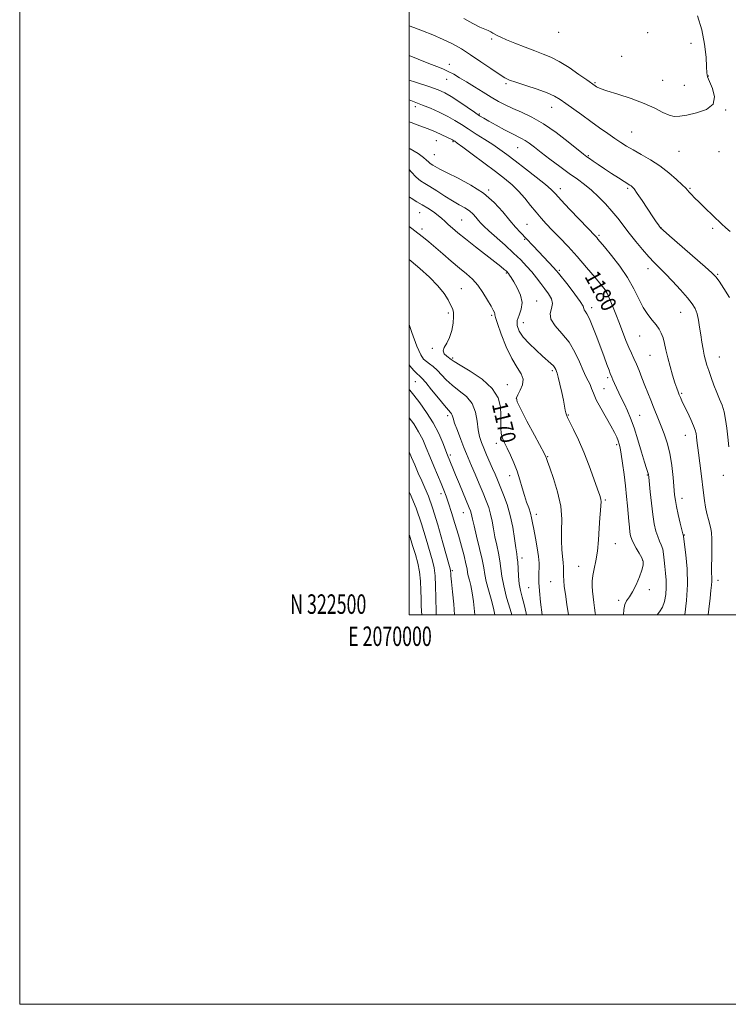
# Model space of a CAD drawing. Extents: x 2069800 to 2072700, y 322300 to 325200.
# Drawn here: x 2069800 to 2070164, y 322300 to 322806 of the extents above; entities that cross this region are included whole.
import ezdxf
from ezdxf.enums import TextEntityAlignment as Align

# ---------------------------------------------------------------- set-up
doc = ezdxf.new("R2010")
doc.units = 0
doc.header["$MEASUREMENT"] = 0
for name, color, linetype, lineweight in [('32000', 7, 'Continuous', 0), ('32001', 7, 'Continuous', 0), ('DTM SPOT ELEVATION', 2, 'Continuous', 13), ('INDEX CONTOUR', 41, 'Continuous', 13), ('INDEX CONTOUR LABEL', 244, 'Continuous', 0), ('INTERMEDIATE CONTOUR', 44, 'Continuous', 0)]:
    doc.layers.add(name, color=color, linetype=linetype, lineweight=lineweight)
doc.styles.add('Style-ITALICS', font='ITALICS.shx')
doc.styles.add('Style-WORKING', font='WORKING.shx')

msp = doc.modelspace()

# ---------------------------------------------------------------- linework, layer by layer
at = {"layer": '32000', "flags": 128}
for points in [[(2069800, 322300), (2072700, 322300), (2072700, 325200), (2069800, 325200), (2069800, 322300)], [(2070000, 322500), (2072500, 322500), (2072500, 325000), (2070000, 325000), (2070000, 322500)]]:
    msp.add_lwpolyline(points, dxfattribs=at)
at = {"layer": 'DTM SPOT ELEVATION'}
for p in [(2070076.66, 322799.16, 1191.45), (2070122.39, 322798.94, 1191.25), (2070042.24, 322795.72, 1189.75), (2070144.64, 322793.43, 1190.65), (2070108.97, 322786.76, 1191.25), (2070020.48, 322782.75, 1186.55), (2070153.53, 322776.7, 1189.95), (2070019.2, 322775.01, 1185.25), (2070049.73, 322772.67, 1187.75), (2070095.27, 322773.2, 1190.15), (2070130, 322774.44, 1190.85), (2070141.15, 322771.92, 1190.65), (2070003.04, 322760.94, 1181.55), (2070035.91, 322757.1, 1184.15), (2070073.07, 322760.55, 1187.25), (2070162.39, 322759.18, 1189.95), (2070114.09, 322747.97, 1188.95), (2070013.97, 322743.43, 1179.15), (2070022.38, 322742.98, 1179.85), (2070012.79, 322736.24, 1178.95), (2070055.61, 322739.88, 1183.15), (2070138.42, 322737.99, 1189.25), (2070158.94, 322737.88, 1189.95), (2070091.9, 322735.76, 1186.15), (2070040.76, 322718.11, 1178.15), (2070077.59, 322718.79, 1182.55), (2070112.08, 322718.98, 1185.75), (2070144.18, 322719.07, 1188.15), (2070005.25, 322706.46, 1173.1), (2070026.97, 322702.71, 1174.95), (2070006.49, 322698.08, 1172.4), (2070060.48, 322700.45, 1178.95), (2070129.26, 322698.86, 1186.05), (2070155.71, 322698.4, 1187.65), (2070059.23, 322692.82, 1177.85), (2070097.45, 322694.92, 1182.25), (2070049.79, 322675.5, 1173.85), (2070077.12, 322676.91, 1178.25), (2070122.52, 322677.81, 1183.45), (2070158.24, 322674.84, 1186.15), (2070026.7, 322667.42, 1170.9), (2070101.17, 322665.43, 1179.95), (2070065.36, 322661.12, 1174.65), (2070093.69, 322657.73, 1178.45), (2070139.34, 322655.35, 1183.15), (2070020.13, 322655.03, 1169.7), (2070042.23, 322653.83, 1171.75), (2070058.6, 322649.97, 1174.9), (2070118.29, 322643.22, 1181.1), (2070011.77, 322636.89, 1169.9), (2070022.24, 322631.79, 1170.2), (2070123.51, 322633.19, 1181.1), (2070159.13, 322632.37, 1184.8), (2070073.38, 322625.45, 1173.7), (2070101.8, 322621.86, 1177.7), (2070003.18, 322619.77, 1165.1), (2070050.26, 322618.21, 1170.6), (2070099.99, 322616.18, 1176.8), (2070055.02, 322611.13, 1172.1), (2070139.91, 322613.68, 1182.2), (2070019.65, 322602.24, 1165.6), (2070081.66, 322602.65, 1174.1), (2070118.36, 322602.44, 1178.9), (2070141.77, 322592.12, 1181.3), (2070044.61, 322588.05, 1169.5), (2070106.45, 322587.43, 1175.7), (2070021.04, 322582.05, 1164.3), (2070071.01, 322581.23, 1172.1), (2070051.55, 322571.53, 1169.4), (2070122.2, 322571.78, 1177.9), (2070161.21, 322571.67, 1183.4), (2070016.3, 322562.16, 1161.5), (2070140.09, 322559.87, 1180.6), (2070100.65, 322559.01, 1174.2), (2070027.72, 322552.51, 1163.2), (2070065.27, 322551.62, 1170.5), (2070141.26, 322540.95, 1180.1), (2070105.71, 322536.51, 1174.7), (2070057.88, 322529.22, 1168.5), (2070086.94, 322524.95, 1173.2), (2070119.81, 322528, 1175.9), (2070022.03, 322522.6, 1160.2), (2070061.35, 322513.87, 1169.2), (2070072.65, 322517, 1171.07), (2070158.49, 322517.71, 1182.5), (2070123.21, 322512.85, 1176.4), (2070107.44, 322507.52, 1175.68)]:
    msp.add_point(p, dxfattribs=at)
at = {"layer": 'INDEX CONTOUR'}
for points in [[(2070028.012, 322806.182, 1190), (2070032.694, 322803.596, 1190), (2070036.219, 322801.815, 1190), (2070038.704, 322800.702, 1190), (2070040.478, 322799.96, 1190), (2070041.842, 322799.334, 1190), (2070042.97, 322798.745, 1190), (2070045.171, 322797.499, 1190), (2070046.942, 322796.616, 1190), (2070049.873, 322795.316, 1190), (2070054.272, 322793.502, 1190), (2070059.465, 322791.45, 1190), (2070064.525, 322789.529, 1190), (2070068.8, 322787.954, 1190), (2070072.722, 322786.331, 1190), (2070076.985, 322784.108, 1190), (2070082.009, 322780.97, 1190), (2070087.073, 322777.529, 1190), (2070091.175, 322774.636, 1190), (2070095.386, 322771.629, 1190), (2070096.182, 322771.128, 1190), (2070097.93, 322770.342, 1190), (2070101.419, 322769.097, 1190), (2070107.083, 322767.283, 1190), (2070113.929, 322765.042, 1190), (2070120.604, 322762.586, 1190), (2070126.033, 322760.14, 1190), (2070130.22, 322758.008, 1190), (2070133.443, 322756.511, 1190), (2070136.067, 322755.882, 1190), (2070138.811, 322755.996, 1190), (2070142.479, 322756.639, 1190), (2070147.468, 322757.691, 1190), (2070152.528, 322759.409, 1190), (2070156.003, 322762.148, 1190), (2070156.74, 322766.032, 1190), (2070155.626, 322770.284, 1190), (2070154.057, 322773.903, 1190), (2070153.138, 322776.272, 1190), (2070152.79, 322778.324, 1190), (2070152.643, 322781.38, 1190), (2070152.346, 322786.408, 1190), (2070151.621, 322792.978, 1190), (2070150.208, 322800.309, 1190), (2070147.997, 322807.62, 1190)], [(2070000, 322753.201, 1180), (2070000.886, 322752.824, 1180), (2070005.459, 322751.081, 1180), (2070009.627, 322749.511, 1180), (2070013.43, 322747.934, 1180), (2070016.689, 322746.465, 1180), (2070022.115, 322743.919, 1180), (2070022.429, 322743.751, 1180), (2070022.932, 322743.433, 1180), (2070023.353, 322743.151, 1180), (2070024.6, 322742.257, 1180), (2070027.445, 322740.166, 1180), (2070032.322, 322736.545, 1180), (2070038.32, 322732.064, 1180), (2070044.192, 322727.649, 1180), (2070048.969, 322723.985, 1180), (2070052.801, 322720.802, 1180), (2070056.118, 322717.591, 1180), (2070059.266, 322713.992, 1180), (2070062.27, 322710.239, 1180), (2070065.063, 322706.714, 1180), (2070067.65, 322703.659, 1180), (2070070.316, 322700.758, 1180), (2070073.41, 322697.558, 1180), (2070077.187, 322693.691, 1180), (2070081.532, 322689.143, 1180), (2070086.232, 322683.987, 1180), (2070091.013, 322678.425, 1180), (2070095.347, 322673.182, 1180), (2070100.493, 322666.814, 1180), (2070101.258, 322665.841, 1180), (2070101.484, 322665.494, 1180), (2070101.659, 322665.106, 1180), (2070104.244, 322658.709, 1180), (2070105.996, 322654.343, 1180), (2070107.864, 322649.624, 1180), (2070111.255, 322640.937, 1180), (2070112.731, 322637.334, 1180), (2070114.071, 322634.321, 1180), (2070115.346, 322631.581, 1180), (2070116.639, 322628.704, 1180), (2070118.015, 322625.379, 1180), (2070119.466, 322621.692, 1180), (2070120.962, 322617.829, 1180), (2070122.472, 322613.962, 1180), (2070123.956, 322610.219, 1180), (2070125.366, 322606.712, 1180), (2070127.983, 322600.314, 1180), (2070129.365, 322596.895, 1180), (2070130.883, 322592.961, 1180), (2070132.399, 322588.351, 1180), (2070133.726, 322582.933, 1180), (2070134.722, 322576.753, 1180), (2070135.418, 322570.57, 1180), (2070136.229, 322561.601, 1180), (2070136.6, 322558.699, 1180), (2070137.181, 322555.56, 1180), (2070138.08, 322551.48, 1180), (2070139.097, 322547.148, 1180), (2070139.958, 322543.601, 1180), (2070140.459, 322541.601, 1180), (2070140.728, 322540.604, 1180), (2070140.771, 322540.332, 1180), (2070141.311, 322536.188, 1180), (2070141.973, 322530.841, 1180), (2070142.599, 322523.677, 1180), (2070142.797, 322515.547, 1180), (2070142.305, 322507.322, 1180), (2070141.405, 322500, 1180)], [(2070000, 322682.405, 1170), (2070000.996, 322681.615, 1170), (2070005.485, 322677.8, 1170), (2070010.371, 322673.366, 1170), (2070014.733, 322668.933, 1170), (2070017.862, 322665.026, 1170), (2070019.906, 322661.779, 1170), (2070021.226, 322659.227, 1170), (2070022.119, 322657.298, 1170), (2070022.638, 322655.468, 1170), (2070022.771, 322653.105, 1170), (2070022.507, 322649.795, 1170), (2070021.824, 322645.999, 1170), (2070020.701, 322642.398, 1170), (2070019.221, 322639.522, 1170), (2070017.89, 322637.304, 1170), (2070017.321, 322635.527, 1170), (2070017.915, 322634.018, 1170), (2070019.215, 322632.773, 1170), (2070021.575, 322631.116, 1170), (2070023.058, 322630.133, 1170), (2070026.098, 322628.272, 1170), (2070031.311, 322625.104, 1170), (2070037.402, 322620.932, 1170), (2070042.61, 322616.24, 1170), (2070045.598, 322611.465, 1170), (2070046.777, 322606.862, 1170), (2070046.985, 322602.636, 1170), (2070046.955, 322598.951, 1170), (2070046.973, 322595.784, 1170), (2070047.219, 322593.075, 1170), (2070047.836, 322590.701, 1170), (2070048.838, 322588.316, 1170), (2070050.206, 322585.521, 1170), (2070051.884, 322582.027, 1170), (2070053.682, 322577.993, 1170), (2070055.37, 322573.692, 1170), (2070056.781, 322569.374, 1170), (2070057.987, 322565.208, 1170), (2070059.118, 322561.341, 1170), (2070060.262, 322557.893, 1170), (2070061.334, 322554.867, 1170), (2070062.209, 322552.236, 1170), (2070062.813, 322549.881, 1170), (2070063.311, 322547.31, 1170), (2070063.924, 322543.936, 1170), (2070064.788, 322539.425, 1170), (2070065.712, 322534.446, 1170), (2070066.423, 322529.923, 1170), (2070066.723, 322526.539, 1170), (2070066.708, 322524.033, 1170), (2070066.557, 322521.904, 1170), (2070066.433, 322519.636, 1170), (2070066.465, 322516.659, 1170), (2070066.769, 322512.389, 1170), (2070067.407, 322506.57, 1170), (2070068.246, 322500, 1170)], [(2070000, 322583.65, 1160), (2070001.17, 322580.79, 1160), (2070002.791, 322576.932, 1160), (2070004.58, 322572.823, 1160), (2070006.365, 322568.884, 1160), (2070008.045, 322565.264, 1160), (2070009.819, 322561.008, 1160), (2070011.954, 322554.884, 1160), (2070014.579, 322546.255, 1160), (2070017.262, 322536.887, 1160), (2070020.644, 322524.739, 1160), (2070021.127, 322522.924, 1160), (2070021.232, 322522.298, 1160), (2070021.274, 322521.589, 1160), (2070021.398, 322520.015, 1160), (2070021.702, 322516.915, 1160), (2070022.234, 322511.869, 1160), (2070022.833, 322505.413, 1160), (2070023.179, 322500, 1160)]]:
    msp.add_polyline3d(points, dxfattribs=at)
at = {"layer": 'INTERMEDIATE CONTOUR'}
for points in [[(2070000, 322802.507, 1188), (2070002.423, 322801.525, 1188), (2070006.865, 322799.825, 1188), (2070012.153, 322797.759, 1188), (2070017.474, 322795.508, 1188), (2070022.236, 322793.181, 1188), (2070026.731, 322790.619, 1188), (2070031.466, 322787.597, 1188), (2070036.728, 322784.037, 1188), (2070041.909, 322780.464, 1188), (2070046.176, 322777.549, 1188), (2070049.057, 322775.743, 1188), (2070051.492, 322774.605, 1188), (2070054.784, 322773.473, 1188), (2070059.79, 322771.85, 1188), (2070065.6, 322769.914, 1188), (2070070.868, 322768.011, 1188), (2070074.628, 322766.36, 1188), (2070077.477, 322764.698, 1188), (2070080.403, 322762.634, 1188), (2070088.559, 322756.688, 1188), (2070093.201, 322753.325, 1188), (2070097.712, 322750.097, 1188), (2070101.879, 322747.156, 1188), (2070105.533, 322744.625, 1188), (2070108.62, 322742.553, 1188), (2070111.57, 322740.698, 1188), (2070114.925, 322738.747, 1188), (2070119.076, 322736.435, 1188), (2070123.776, 322733.703, 1188), (2070128.621, 322730.538, 1188), (2070133.208, 322727.025, 1188), (2070137.169, 322723.615, 1188), (2070140.137, 322720.847, 1188), (2070141.906, 322719.093, 1188), (2070142.902, 322718.009, 1188), (2070143.712, 322717.073, 1188), (2070144.84, 322715.84, 1188), (2070146.488, 322714.141, 1188), (2070148.769, 322711.879, 1188), (2070151.702, 322709.045, 1188), (2070160.314, 322700.793, 1188), (2070162.451, 322698.79, 1188), (2070164.711, 322696.816, 1188)], [(2070000, 322787.235, 1186), (2070004.646, 322785.333, 1186), (2070009.975, 322783.176, 1186), (2070014.093, 322781.561, 1186), (2070017.282, 322780.295, 1186), (2070020.038, 322779.066, 1186), (2070022.813, 322777.607, 1186), (2070025.865, 322775.816, 1186), (2070029.398, 322773.635, 1186), (2070033.516, 322771.066, 1186), (2070037.885, 322768.358, 1186), (2070042.062, 322765.818, 1186), (2070045.758, 322763.672, 1186), (2070049.284, 322761.806, 1186), (2070053.104, 322760.022, 1186), (2070057.604, 322758.086, 1186), (2070062.853, 322755.615, 1186), (2070068.84, 322752.192, 1186), (2070075.387, 322747.652, 1186), (2070081.637, 322742.842, 1186), (2070089.491, 322736.491, 1186), (2070091.11, 322735.233, 1186), (2070092.461, 322734.274, 1186), (2070094.396, 322732.944, 1186), (2070097.017, 322731.17, 1186), (2070100.235, 322729.028, 1186), (2070103.883, 322726.642, 1186), (2070107.464, 322724.331, 1186), (2070110.396, 322722.463, 1186), (2070113.306, 322720.664, 1186), (2070113.918, 322720.264, 1186), (2070114.495, 322719.771, 1186), (2070115.404, 322718.674, 1186), (2070117.009, 322716.418, 1186), (2070119.498, 322712.718, 1186), (2070124.975, 322704.442, 1186), (2070126.777, 322701.757, 1186), (2070127.867, 322700.176, 1186), (2070128.482, 322699.317, 1186), (2070128.997, 322698.699, 1186), (2070130.346, 322697.451, 1186), (2070133.603, 322694.606, 1186), (2070151.908, 322678.724, 1186), (2070155.377, 322675.63, 1186), (2070157.296, 322673.607, 1186), (2070159.013, 322671.248, 1186), (2070161.522, 322667.522, 1186), (2070164.415, 322662.916, 1186)], [(2070000, 322774.522, 1184), (2070003.249, 322773.491, 1184), (2070009.998, 322771.302, 1184), (2070014.755, 322769.628, 1184), (2070018.192, 322768.11, 1184), (2070021.487, 322766.208, 1184), (2070025.488, 322763.577, 1184), (2070029.732, 322760.658, 1184), (2070033.426, 322758.09, 1184), (2070036.06, 322756.31, 1184), (2070038.252, 322754.948, 1184), (2070040.904, 322753.436, 1184), (2070044.621, 322751.379, 1184), (2070048.839, 322749.094, 1184), (2070052.698, 322747.073, 1184), (2070057.69, 322744.617, 1184), (2070059.556, 322743.552, 1184), (2070061.614, 322742.119, 1184), (2070064.217, 322740.13, 1184), (2070067.692, 322737.44, 1184), (2070072.199, 322734.012, 1184), (2070077.225, 322730.255, 1184), (2070082.088, 322726.682, 1184), (2070086.278, 322723.657, 1184), (2070089.966, 322720.909, 1184), (2070093.5, 322718.013, 1184), (2070097.124, 322714.656, 1184), (2070100.718, 322710.978, 1184), (2070104.063, 322707.235, 1184), (2070107.03, 322703.603, 1184), (2070112.85, 322696.025, 1184), (2070116.234, 322691.759, 1184), (2070119.729, 322687.525, 1184), (2070122.946, 322683.832, 1184), (2070125.656, 322680.972, 1184), (2070128.257, 322678.392, 1184), (2070131.304, 322675.326, 1184), (2070135.138, 322671.274, 1184), (2070139.216, 322666.805, 1184), (2070142.776, 322662.757, 1184), (2070145.242, 322659.711, 1184), (2070146.784, 322657.232, 1184), (2070147.757, 322654.629, 1184), (2070148.471, 322651.383, 1184), (2070149.059, 322647.647, 1184), (2070149.608, 322643.74, 1184), (2070150.187, 322639.956, 1184), (2070150.795, 322636.459, 1184), (2070151.411, 322633.387, 1184), (2070152.037, 322630.775, 1184), (2070152.767, 322628.266, 1184), (2070153.713, 322625.404, 1184), (2070154.95, 322621.882, 1184), (2070156.387, 322617.998, 1184), (2070157.894, 322614.203, 1184), (2070159.344, 322610.81, 1184), (2070160.638, 322607.584, 1184), (2070161.683, 322604.158, 1184), (2070162.425, 322600.243, 1184), (2070162.974, 322595.874, 1184), (2070163.48, 322591.165, 1184), (2070164.056, 322586.3, 1184)], [(2070000, 322764.45, 1182), (2070000.75, 322764.134, 1182), (2070006.813, 322761.771, 1182), (2070010.861, 322760.092, 1182), (2070015.412, 322758.067, 1182), (2070019.768, 322755.937, 1182), (2070023.434, 322753.875, 1182), (2070026.757, 322751.778, 1182), (2070030.287, 322749.475, 1182), (2070034.404, 322746.865, 1182), (2070038.779, 322744.114, 1182), (2070042.91, 322741.459, 1182), (2070046.498, 322739.017, 1182), (2070050.055, 322736.423, 1182), (2070054.299, 322733.193, 1182), (2070059.633, 322729.069, 1182), (2070065.205, 322724.696, 1182), (2070069.852, 322720.947, 1182), (2070072.83, 322718.353, 1182), (2070075.07, 322716.091, 1182), (2070077.923, 322713, 1182), (2070082.295, 322708.337, 1182), (2070087.305, 322703.055, 1182), (2070095.564, 322694.401, 1182), (2070096.204, 322693.705, 1182), (2070096.832, 322692.97, 1182), (2070100.211, 322688.889, 1182), (2070103.767, 322684.55, 1182), (2070108.015, 322679.06, 1182), (2070112.077, 322673.151, 1182), (2070115.289, 322667.467, 1182), (2070117.841, 322662.298, 1182), (2070120.141, 322657.849, 1182), (2070122.489, 322654.25, 1182), (2070124.768, 322651.351, 1182), (2070126.749, 322648.928, 1182), (2070128.268, 322646.757, 1182), (2070129.395, 322644.596, 1182), (2070130.257, 322642.202, 1182), (2070130.99, 322639.361, 1182), (2070131.745, 322635.985, 1182), (2070132.681, 322632.018, 1182), (2070133.89, 322627.519, 1182), (2070135.21, 322623.015, 1182), (2070136.415, 322619.15, 1182), (2070137.335, 322616.389, 1182), (2070138.029, 322614.485, 1182), (2070138.611, 322613.019, 1182), (2070139.21, 322611.577, 1182), (2070139.999, 322609.8, 1182), (2070141.161, 322607.336, 1182), (2070142.779, 322604.015, 1182), (2070144.531, 322600.372, 1182), (2070145.992, 322597.116, 1182), (2070146.848, 322594.765, 1182), (2070147.25, 322593.032, 1182), (2070147.457, 322591.434, 1182), (2070147.694, 322589.506, 1182), (2070148.501, 322583.157, 1182), (2070149.803, 322572.64, 1182), (2070151.021, 322562.664, 1182), (2070151.546, 322558.769, 1182), (2070152.123, 322555.272, 1182), (2070152.813, 322551.955, 1182), (2070153.552, 322548.923, 1182), (2070154.809, 322544.28, 1182), (2070155.201, 322542.079, 1182), (2070155.388, 322538.981, 1182), (2070155.367, 322534.517, 1182), (2070155.244, 322529.447, 1182), (2070155.157, 322524.834, 1182), (2070155.199, 322521.478, 1182), (2070155.294, 322519.113, 1182), (2070155.323, 322517.21, 1182), (2070155.19, 322515.223, 1182), (2070154.877, 322512.545, 1182), (2070154.387, 322508.55, 1182), (2070153.722, 322502.863, 1182), (2070153.365, 322500, 1182)], [(2070000, 322739.514, 1178), (2070000.379, 322739.305, 1178), (2070004.527, 322736.829, 1178), (2070007.295, 322734.881, 1178), (2070008.896, 322733.479, 1178), (2070009.825, 322732.535, 1178), (2070010.523, 322731.938, 1178), (2070011.218, 322731.491, 1178), (2070012.085, 322730.979, 1178), (2070013.37, 322730.188, 1178), (2070015.602, 322728.92, 1178), (2070019.384, 322726.983, 1178), (2070025.028, 322724.23, 1178), (2070031.678, 322720.697, 1178), (2070038.189, 322716.469, 1178), (2070043.645, 322711.706, 1178), (2070048.041, 322706.878, 1178), (2070051.6, 322702.533, 1178), (2070054.539, 322699.07, 1178), (2070057.056, 322696.299, 1178), (2070066.454, 322686.351, 1178), (2070074.085, 322678.331, 1178), (2070075.455, 322676.833, 1178), (2070076.66, 322675.385, 1178), (2070081.544, 322669.197, 1178), (2070084.993, 322664.727, 1178), (2070087.814, 322660.848, 1178), (2070089.246, 322658.47, 1178), (2070089.692, 322657.276, 1178), (2070089.844, 322656.631, 1178), (2070090.288, 322655.92, 1178), (2070091.158, 322654.55, 1178), (2070092.477, 322651.94, 1178), (2070094.228, 322647.745, 1178), (2070096.216, 322642.558, 1178), (2070099.994, 322632.421, 1178), (2070101.466, 322628.508, 1178), (2070102.549, 322625.674, 1178), (2070103.21, 322623.991, 1178), (2070104.01, 322622.031, 1178), (2070104.558, 322620.645, 1178), (2070105.324, 322618.787, 1178), (2070106.328, 322616.535, 1178), (2070107.57, 322613.965, 1178), (2070108.985, 322611.131, 1178), (2070110.483, 322608.09, 1178), (2070112.008, 322604.806, 1178), (2070113.615, 322600.924, 1178), (2070115.391, 322596.008, 1178), (2070117.356, 322589.903, 1178), (2070119.273, 322583.587, 1178), (2070120.842, 322578.33, 1178), (2070121.842, 322575.064, 1178), (2070122.63, 322572.616, 1178), (2070122.774, 322571.974, 1178), (2070122.926, 322570.671, 1178), (2070123.656, 322563.132, 1178), (2070124.28, 322557.266, 1178), (2070125.008, 322551.478, 1178), (2070125.796, 322546.723, 1178), (2070126.636, 322543.021, 1178), (2070127.536, 322540.157, 1178), (2070128.482, 322537.888, 1178), (2070129.376, 322535.859, 1178), (2070130.098, 322533.687, 1178), (2070130.572, 322531.075, 1178), (2070130.887, 322528.061, 1178), (2070131.177, 322524.768, 1178), (2070131.526, 322521.304, 1178), (2070131.824, 322517.719, 1178), (2070131.915, 322514.049, 1178), (2070131.661, 322510.365, 1178), (2070131.007, 322506.889, 1178), (2070129.919, 322503.88, 1178), (2070128.433, 322501.513, 1178), (2070127.177, 322500, 1178)], [(2070000, 322728.598, 1176), (2070000.981, 322727.516, 1176), (2070003.582, 322724.736, 1176), (2070005.75, 322722.881, 1176), (2070007.909, 322721.495, 1176), (2070010.601, 322719.904, 1176), (2070014.182, 322717.632, 1176), (2070018.257, 322714.995, 1176), (2070022.246, 322712.505, 1176), (2070025.676, 322710.545, 1176), (2070028.512, 322708.956, 1176), (2070030.832, 322707.447, 1176), (2070032.714, 322705.804, 1176), (2070034.249, 322704.118, 1176), (2070035.535, 322702.56, 1176), (2070036.742, 322701.182, 1176), (2070038.339, 322699.582, 1176), (2070040.872, 322697.24, 1176), (2070049.15, 322689.794, 1176), (2070053.542, 322685.759, 1176), (2070057.222, 322682.214, 1176), (2070060.254, 322679.072, 1176), (2070062.869, 322676.101, 1176), (2070065.265, 322673.126, 1176), (2070067.503, 322670.187, 1176), (2070069.608, 322667.378, 1176), (2070071.535, 322664.763, 1176), (2070072.961, 322662.283, 1176), (2070073.49, 322659.846, 1176), (2070072.989, 322657.358, 1176), (2070072.358, 322654.7, 1176), (2070072.755, 322651.749, 1176), (2070074.981, 322648.385, 1176), (2070078.398, 322644.506, 1176), (2070082.009, 322640.014, 1176), (2070085.007, 322634.946, 1176), (2070087.354, 322629.881, 1176), (2070089.203, 322625.532, 1176), (2070090.69, 322622.408, 1176), (2070091.873, 322620.178, 1176), (2070092.795, 322618.308, 1176), (2070093.557, 322616.295, 1176), (2070094.497, 322613.777, 1176), (2070096.008, 322610.421, 1176), (2070098.32, 322606.084, 1176), (2070103.48, 322597.015, 1176), (2070105.278, 322593.661, 1176), (2070106.471, 322591.189, 1176), (2070107.26, 322589.319, 1176), (2070107.828, 322587.698, 1176), (2070108.317, 322585.678, 1176), (2070108.849, 322582.541, 1176), (2070109.51, 322577.823, 1176), (2070110.235, 322572.093, 1176), (2070110.924, 322566.171, 1176), (2070111.494, 322560.741, 1176), (2070111.956, 322555.925, 1176), (2070112.682, 322548.066, 1176), (2070112.997, 322545.002, 1176), (2070113.303, 322542.508, 1176), (2070113.65, 322540.518, 1176), (2070114.192, 322538.713, 1176), (2070115.113, 322536.714, 1176), (2070116.5, 322534.269, 1176), (2070118.044, 322531.658, 1176), (2070119.34, 322529.297, 1176), (2070120.048, 322527.416, 1176), (2070120.091, 322525.54, 1176), (2070119.455, 322523.013, 1176), (2070118.178, 322519.433, 1176), (2070116.493, 322515.406, 1176), (2070114.681, 322511.789, 1176), (2070112.999, 322509.188, 1176), (2070111.599, 322507.212, 1176), (2070110.61, 322505.221, 1176), (2070110.098, 322502.734, 1176), (2070109.897, 322500, 1176)], [(2070000, 322714.648, 1174), (2070000.887, 322713.885, 1174), (2070003.882, 322711.987, 1174), (2070006.697, 322710.477, 1174), (2070009.594, 322708.756, 1174), (2070012.401, 322706.886, 1174), (2070014.836, 322705.095, 1174), (2070016.726, 322703.537, 1174), (2070018.329, 322702.076, 1174), (2070020.014, 322700.501, 1174), (2070022.136, 322698.604, 1174), (2070025.012, 322696.17, 1174), (2070028.941, 322692.987, 1174), (2070033.999, 322689.005, 1174), (2070043.961, 322681.237, 1174), (2070047.01, 322678.806, 1174), (2070048.745, 322677.366, 1174), (2070049.663, 322676.559, 1174), (2070050.203, 322676.057, 1174), (2070050.581, 322675.658, 1174), (2070050.957, 322675.191, 1174), (2070051.488, 322674.462, 1174), (2070052.326, 322673.183, 1174), (2070053.622, 322671.042, 1174), (2070055.384, 322667.873, 1174), (2070057.043, 322664.102, 1174), (2070057.889, 322660.303, 1174), (2070057.471, 322656.928, 1174), (2070056.376, 322653.94, 1174), (2070055.454, 322651.183, 1174), (2070055.415, 322648.498, 1174), (2070056.423, 322645.713, 1174), (2070058.504, 322642.657, 1174), (2070061.572, 322639.258, 1174), (2070065.081, 322635.847, 1174), (2070068.376, 322632.855, 1174), (2070072.751, 322628.988, 1174), (2070073.975, 322627.786, 1174), (2070074.739, 322626.818, 1174), (2070075.183, 322626.044, 1174), (2070075.659, 322624.958, 1174), (2070075.962, 322624.003, 1174), (2070076.487, 322621.957, 1174), (2070077.306, 322618.45, 1174), (2070078.255, 322614.194, 1174), (2070079.107, 322610.17, 1174), (2070079.693, 322607.154, 1174), (2070080.067, 322605.087, 1174), (2070080.338, 322603.704, 1174), (2070080.646, 322602.666, 1174), (2070081.246, 322601.331, 1174), (2070082.425, 322598.982, 1174), (2070084.371, 322595.078, 1174), (2070086.877, 322589.787, 1174), (2070089.635, 322583.451, 1174), (2070092.351, 322576.528, 1174), (2070094.764, 322569.909, 1174), (2070096.627, 322564.603, 1174), (2070097.764, 322561.294, 1174), (2070098.305, 322559.385, 1174), (2070098.448, 322557.961, 1174), (2070098.374, 322556.19, 1174), (2070098.167, 322553.587, 1174), (2070097.887, 322549.753, 1174), (2070097.568, 322544.503, 1174), (2070097.148, 322538.511, 1174), (2070096.544, 322532.663, 1174), (2070095.721, 322527.676, 1174), (2070094.86, 322523.562, 1174), (2070094.193, 322520.164, 1174), (2070093.892, 322517.301, 1174), (2070093.901, 322514.706, 1174), (2070094.097, 322512.084, 1174), (2070094.376, 322509.233, 1174), (2070094.697, 322506.297, 1174), (2070095.034, 322503.509, 1174), (2070095.375, 322501.004, 1174), (2070095.532, 322500, 1174)], [(2070000, 322699.342, 1172), (2070001.31, 322698.406, 1172), (2070004.475, 322696.032, 1172), (2070007.279, 322693.802, 1172), (2070010.047, 322691.478, 1172), (2070017.213, 322685.291, 1172), (2070021.546, 322681.573, 1172), (2070025.714, 322678.059, 1172), (2070029.3, 322675.081, 1172), (2070032.39, 322672.295, 1172), (2070035.19, 322669.191, 1172), (2070037.84, 322665.465, 1172), (2070040.187, 322661.634, 1172), (2070042.009, 322658.422, 1172), (2070043.151, 322656.362, 1172), (2070043.729, 322655.234, 1172), (2070043.926, 322654.628, 1172), (2070043.967, 322654.049, 1172), (2070044.251, 322652.654, 1172), (2070045.219, 322649.517, 1172), (2070047.168, 322644.123, 1172), (2070049.804, 322637.611, 1172), (2070052.689, 322631.534, 1172), (2070055.381, 322627.06, 1172), (2070057.438, 322623.809, 1172), (2070058.414, 322621.012, 1172), (2070058.061, 322618.101, 1172), (2070056.91, 322615.298, 1172), (2070055.689, 322613.022, 1172), (2070055.063, 322611.4, 1172), (2070055.447, 322609.396, 1172), (2070057.196, 322605.677, 1172), (2070060.415, 322599.48, 1172), (2070064.22, 322592.296, 1172), (2070069.349, 322582.669, 1172), (2070070.101, 322581.21, 1172), (2070070.3, 322580.726, 1172), (2070070.466, 322580.187, 1172), (2070070.956, 322578.722, 1172), (2070072.085, 322575.501, 1172), (2070073.994, 322570.019, 1172), (2070076.123, 322563.07, 1172), (2070077.736, 322555.774, 1172), (2070078.317, 322549.065, 1172), (2070078.23, 322543.132, 1172), (2070078.062, 322537.979, 1172), (2070078.252, 322533.595, 1172), (2070078.671, 322529.928, 1172), (2070079.047, 322526.906, 1172), (2070079.179, 322524.426, 1172), (2070079.14, 322520.077, 1172), (2070079.267, 322517.635, 1172), (2070079.589, 322514.573, 1172), (2070080.132, 322510.532, 1172), (2070080.898, 322505.355, 1172), (2070081.729, 322500, 1172)], [(2070000, 322649.021, 1168), (2070001.328, 322645.005, 1168), (2070003.914, 322637.94, 1168), (2070005.866, 322633.544, 1168), (2070007.366, 322631.269, 1168), (2070008.772, 322630.03, 1168), (2070010.38, 322628.886, 1168), (2070012.216, 322627.503, 1168), (2070014.241, 322625.698, 1168), (2070018.996, 322620.665, 1168), (2070022.061, 322617.857, 1168), (2070025.684, 322615.079, 1168), (2070029.309, 322612.07, 1168), (2070032.23, 322608.465, 1168), (2070033.952, 322604.069, 1168), (2070034.815, 322599.375, 1168), (2070035.366, 322595.043, 1168), (2070036.065, 322591.537, 1168), (2070037.017, 322588.539, 1168), (2070038.238, 322585.533, 1168), (2070039.711, 322582.148, 1168), (2070042.78, 322575.204, 1168), (2070044.076, 322572.206, 1168), (2070045.317, 322569.257, 1168), (2070046.71, 322565.881, 1168), (2070048.388, 322561.697, 1168), (2070050.171, 322556.721, 1168), (2070051.808, 322551.059, 1168), (2070053.095, 322544.943, 1168), (2070054.042, 322539.105, 1168), (2070054.712, 322534.402, 1168), (2070055.166, 322531.367, 1168), (2070055.465, 322529.244, 1168), (2070055.671, 322526.955, 1168), (2070055.848, 322523.706, 1168), (2070056.086, 322519.824, 1168), (2070056.478, 322515.922, 1168), (2070057.095, 322512.431, 1168), (2070057.916, 322509.053, 1168), (2070058.9, 322505.309, 1168), (2070059.981, 322500.792, 1168), (2070060.129, 322500, 1168)], [(2070000, 322628.42, 1166), (2070000.308, 322627.893, 1166), (2070002.333, 322625.386, 1166), (2070003.976, 322623.828, 1166), (2070005.205, 322622.77, 1166), (2070006.501, 322621.496, 1166), (2070008.473, 322619.226, 1166), (2070011.491, 322615.505, 1166), (2070014.954, 322611.184, 1166), (2070018.024, 322607.441, 1166), (2070020.054, 322605.15, 1166), (2070021.185, 322603.975, 1166), (2070021.747, 322603.277, 1166), (2070022.071, 322602.449, 1166), (2070022.477, 322600.993, 1166), (2070023.281, 322598.445, 1166), (2070024.681, 322594.57, 1166), (2070026.406, 322590.074, 1166), (2070028.067, 322585.896, 1166), (2070029.396, 322582.673, 1166), (2070032.011, 322576.547, 1166), (2070033.849, 322572.19, 1166), (2070035.908, 322567.261, 1166), (2070037.878, 322562.518, 1166), (2070039.503, 322558.523, 1166), (2070040.783, 322555.048, 1166), (2070041.771, 322551.663, 1166), (2070042.541, 322548.026, 1166), (2070043.224, 322544.125, 1166), (2070043.97, 322540.036, 1166), (2070044.871, 322535.846, 1166), (2070045.796, 322531.681, 1166), (2070046.558, 322527.681, 1166), (2070047.064, 322523.867, 1166), (2070047.584, 322519.801, 1166), (2070048.483, 322514.924, 1166), (2070049.982, 322508.976, 1166), (2070051.736, 322502.874, 1166), (2070052.602, 322500, 1166)], [(2070000, 322615.705, 1164), (2070000.256, 322615.394, 1164), (2070002.369, 322612.742, 1164), (2070005.399, 322608.824, 1164), (2070008.917, 322603.942, 1164), (2070012.322, 322598.561, 1164), (2070015.119, 322593.159, 1164), (2070017.242, 322588.272, 1164), (2070019.669, 322582.019, 1164), (2070022.371, 322575.297, 1164), (2070023.796, 322571.81, 1164), (2070025.74, 322567.105, 1164), (2070030.797, 322554.922, 1164), (2070031.416, 322553.322, 1164), (2070031.735, 322552.268, 1164), (2070032.406, 322549.144, 1164), (2070033.228, 322545.67, 1164), (2070034.576, 322540.324, 1164), (2070036.126, 322534.118, 1164), (2070037.446, 322528.405, 1164), (2070038.242, 322524.15, 1164), (2070038.783, 322520.746, 1164), (2070039.478, 322517.193, 1164), (2070040.611, 322512.782, 1164), (2070041.957, 322507.953, 1164), (2070043.166, 322503.441, 1164), (2070043.923, 322500, 1164)], [(2070000, 322601.117, 1162), (2070002.255, 322598.028, 1162), (2070004.788, 322594.037, 1162), (2070006.878, 322589.986, 1162), (2070008.709, 322585.769, 1162), (2070010.547, 322581.243, 1162), (2070012.567, 322576.376, 1162), (2070016.397, 322567.347, 1162), (2070017.782, 322563.99, 1162), (2070018.955, 322560.901, 1162), (2070020.204, 322557.256, 1162), (2070021.74, 322552.467, 1162), (2070023.465, 322546.84, 1162), (2070025.207, 322540.924, 1162), (2070026.801, 322535.237, 1162), (2070028.131, 322530.211, 1162), (2070029.093, 322526.256, 1162), (2070029.638, 322523.603, 1162), (2070029.957, 322521.755, 1162), (2070030.295, 322520.04, 1162), (2070030.841, 322517.869, 1162), (2070031.544, 322515.021, 1162), (2070032.291, 322511.359, 1162), (2070032.982, 322506.837, 1162), (2070033.541, 322501.76, 1162), (2070033.662, 322500, 1162)], [(2070000, 322563.135, 1158), (2070000.458, 322562.158, 1158), (2070003.497, 322554.795, 1158), (2070006.285, 322546.742, 1158), (2070008.672, 322538.915, 1158), (2070011.882, 322527.741, 1158), (2070012.733, 322524.083, 1158), (2070013.243, 322520.03, 1158), (2070013.532, 322514.676, 1158), (2070013.672, 322508.934, 1158), (2070013.765, 322501.39, 1158), (2070013.799, 322500, 1158)], [(2070000, 322541.22, 1156), (2070000.102, 322540.906, 1156), (2070001.694, 322535.594, 1156), (2070003.118, 322530.901, 1156), (2070004.328, 322526.505, 1156), (2070005.216, 322522.021, 1156), (2070005.718, 322517.217, 1156), (2070005.942, 322512.438, 1156), (2070006.038, 322508.182, 1156), (2070006.135, 322504.779, 1156), (2070006.271, 322501.916, 1156), (2070006.403, 322500, 1156)]]:
    msp.add_polyline3d(points, dxfattribs=at)

# ---------------------------------------------------------------- texts
at = {"layer": '32001', "style": 'Style-WORKING', "width": 0.67}
msp.add_text('N 322500', height=10, dxfattribs=at).set_placement((2069977.948, 322500.5), align=Align.RIGHT)
msp.add_text('E 2070000', height=10, dxfattribs=at).set_placement((2069990.09, 322494), align=Align.TOP_CENTER)
at = {"layer": 'INDEX CONTOUR LABEL', "style": 'Style-ITALICS', "width": 0.875}
for s, rotation, p in [('1180', 298.7, (2070093.286, 322675.675, 1180)), ('1170', 283.6, (2070046.203, 322609.104, 1170))]:
    msp.add_text(s, height=8, rotation=rotation, dxfattribs=at).set_placement(p, align=Align.MIDDLE_LEFT)

doc.saveas('drawing.dxf')
